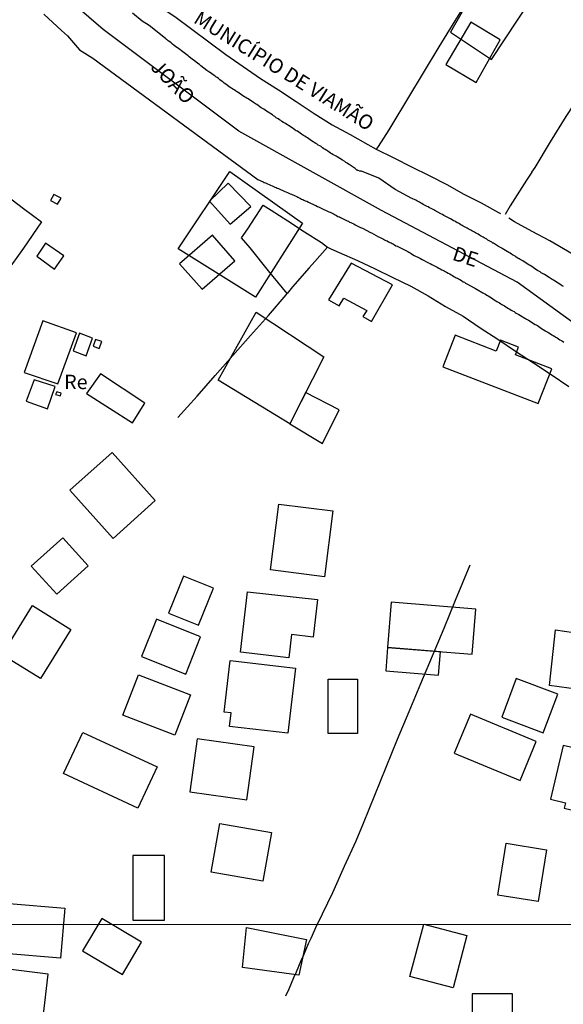
# Model space of a CAD drawing. Units: millimetres. Extents: x 190363 to 192779, y 1663199 to 1665984.
# Drawn here: x 191887 to 191981, y 1663747 to 1663918 of the extents above; entities that cross this region are included whole.
import ezdxf
from ezdxf.enums import TextEntityAlignment as Align

# ---------------------------------------------------------------- set-up
doc = ezdxf.new("R2010")
doc.units = ezdxf.units.MM
for name, color, linetype in [('EDIFICACAO_REFERENCIAL', 30, 'Continuous'), ('IMAGEM', 7, 'Continuous'), ('V-EDIFICACAO', 60, 'Continuous'), ('V-EIXO_DE_LOGRADOURO', 3, 'Continuous'), ('V-LOTE', 1, 'Continuous'), ('V-NOME_DOS_LOGRADOUROS', 7, 'Continuous'), ('V-QUADRA', 6, 'Continuous'), ('V-TESTADA', 5, 'Continuous'), ('X-LIMITE_1000', 7, 'Continuous')]:
    doc.layers.add(name, color=color, linetype=linetype)
picture_1 = doc.add_image_def('image1.jpg', size_in_pixel=(4026, 4633))

msp = doc.modelspace()

# ---------------------------------------------------------------- linework, layer by layer
at = {"layer": 'EDIFICACAO_REFERENCIAL'}
for points in [[(191967.66, 1663926.1), (191961.84, 1663915.89), (191968.92, 1663911.17), (191975.68, 1663921.39), (191967.6, 1663925.99)], [(191923.62, 1663891.74), (191936.24, 1663882.79), (191928.1, 1663869.98), (191914.67, 1663878.31), (191923.62, 1663891.74)], [(191944.67, 1663875.83), (191940.7, 1663869.48), (191942.55, 1663868.47), (191943.35, 1663869.79), (191947.37, 1663867.64), (191946.68, 1663866.62), (191948.18, 1663865.73), (191951.82, 1663872.07), (191944.67, 1663875.83)], [(191928.18, 1663867.37), (191939.9, 1663859.61), (191934, 1663848.01), (191921.59, 1663855.54), (191928.18, 1663867.37)], [(191960.52, 1663857.87), (191977.05, 1663851.5), (191979.38, 1663857.53), (191973.1, 1663859.95), (191973.62, 1663861.29), (191970.49, 1663862.49), (191969.76, 1663860.59), (191962.63, 1663863.34), (191960.52, 1663857.87)], [(191898.78, 1663853.26), (191906.77, 1663848.19), (191908.92, 1663851.59), (191901.21, 1663856.66), (191898.78, 1663853.26)], [(191934, 1663848.01), (191939.7, 1663844.56), (191942.55, 1663850.45), (191936.75, 1663853.41), (191936.75, 1663853.41)], [(191903.27, 1663843.03), (191910.72, 1663834.68), (191903.39, 1663828.14), (191895.94, 1663836.5), (191903.27, 1663843.03)], [(191930.68, 1663822.68), (191932.14, 1663834.09), (191941.45, 1663832.9), (191940, 1663821.49), (191930.68, 1663822.68)], [(191889.24, 1663823.32), (191894.7, 1663828.26), (191899.1, 1663823.39), (191893.64, 1663818.45), (191889.24, 1663823.32)], [(191912.99, 1663815.19), (191918.19, 1663813.09), (191920.79, 1663819.51), (191915.6, 1663821.61), (191912.99, 1663815.19)], [(191926.71, 1663818.85), (191938.82, 1663817.56), (191938.04, 1663811.02), (191934.32, 1663811.45), (191933.85, 1663807.42), (191925.48, 1663808.41), (191926.71, 1663818.85)], [(191884.17, 1663807.97), (191889.44, 1663816.49), (191896.1, 1663812.37), (191890.83, 1663803.85), (191884.17, 1663807.97)], [(191950.95, 1663809.23), (191965.6, 1663808.05), (191966.22, 1663815.89), (191951.57, 1663817.06), (191950.95, 1663809.23)], [(191908.33, 1663807.64), (191915.99, 1663804.59), (191918.57, 1663811.07), (191910.91, 1663814.12), (191908.33, 1663807.64)], [(191980.05, 1663812.31), (191984.7, 1663811.6), (191983.99, 1663801.94), (191978.98, 1663802.65)], [(191950.95, 1663809.23), (191950.62, 1663805.16), (191959.78, 1663804.43), (191960.11, 1663808.49)], [(191923.69, 1663806.95), (191935.02, 1663805.61), (191933.68, 1663794.35), (191923.57, 1663795.55), (191923.85, 1663797.87), (191922.63, 1663798.01), (191923.69, 1663806.95)], [(191905.09, 1663797.5), (191907.8, 1663804.49), (191916.79, 1663801), (191914.08, 1663794.01), (191905.09, 1663797.5)], [(191970.71, 1663797.12), (191977.91, 1663794.43), (191980.41, 1663801.15), (191973.22, 1663803.83), (191970.71, 1663797.12)], [(191940.66, 1663803.75), (191945.72, 1663803.75), (191945.72, 1663794.32), (191940.66, 1663794.32), (191940.66, 1663803.75)], [(191962.51, 1663790.89), (191973.9, 1663786.17), (191976.69, 1663792.91), (191965.31, 1663797.64), (191962.51, 1663790.89)], [(191894.83, 1663787.37), (191898.16, 1663794.51), (191911.04, 1663788.51), (191907.71, 1663781.37), (191894.83, 1663787.37)], [(191916.71, 1663784.21), (191926.56, 1663782.84), (191927.83, 1663792.02), (191917.98, 1663793.39), (191916.71, 1663784.21)], [(191981.38, 1663792.21), (191979.18, 1663782.9), (191981.79, 1663782.29), (191981.56, 1663781.34), (191983.94, 1663780.78), (191984.95, 1663785.08), (191984.52, 1663785.18), (191984.97, 1663787.1), (191985.5, 1663786.98), (191986.14, 1663789.67), (191984.12, 1663790.15), (191984.44, 1663791.53)], [(191921.89, 1663778.72), (191930.85, 1663777.13), (191929.36, 1663768.71), (191920.4, 1663770.3), (191921.89, 1663778.72)], [(191970.06, 1663766.3), (191971.5, 1663775.29), (191978.5, 1663774.17), (191977.06, 1663765.18), (191970.06, 1663766.3)], [(191906.83, 1663761.97), (191912.29, 1663761.97), (191912.29, 1663773.16), (191906.83, 1663773.16), (191906.83, 1663761.97)], [(191885.39, 1663764.86), (191895.05, 1663764.04), (191894.31, 1663755.38), (191884.66, 1663756.2), (191885.39, 1663764.86)], [(191898.11, 1663756.62), (191905.01, 1663752.52), (191908.34, 1663758.11), (191901.44, 1663762.22), (191898.11, 1663756.62)], [(191954.82, 1663752.17), (191957.2, 1663761.27), (191964.67, 1663759.31), (191962.29, 1663750.21), (191954.82, 1663752.17)], [(191926.51, 1663760.65), (191936.91, 1663758.57), (191935.59, 1663752.39), (191925.82, 1663753.72), (191926.51, 1663760.65)], [(191882.91, 1663746.19), (191891.27, 1663745.16), (191892.18, 1663752.59), (191883.82, 1663753.62), (191882.91, 1663746.19)], [(191965.59, 1663749.16), (191965.59, 1663745.59), (191964.83, 1663745.59), (191964.69, 1663743.89), (191972.59, 1663743.89), (191972.59, 1663749.16), (191965.59, 1663749.16)]]:
    msp.add_lwpolyline(points, close=True, dxfattribs=at)
at = {"layer": 'V-EDIFICACAO'}
for points in [[(191961.01, 1663910.32), (191966.27, 1663907.19), (191970.44, 1663914.56), (191965.38, 1663917.65), (191961.01, 1663910.32)], [(191923.31, 1663889.73), (191920.08, 1663886.59), (191923.7, 1663882.62), (191927.29, 1663885.66), (191923.31, 1663889.73)], [(191893.12, 1663887.77), (191892.56, 1663886.71), (191893.78, 1663886.08), (191894.39, 1663887.11), (191893.12, 1663887.77)], [(191920.65, 1663880.7), (191914.91, 1663875.71), (191918.81, 1663871.34), (191924.47, 1663876.26), (191920.65, 1663880.7), (191920.65, 1663880.7)], [(191891.71, 1663879.29), (191890.17, 1663877.05), (191893.23, 1663874.8), (191894.86, 1663877.12), (191891.71, 1663879.29)], [(191891.24, 1663865.84), (191887.99, 1663856.92), (191893.81, 1663854.94), (191897.05, 1663863.8), (191891.24, 1663865.84)], [(191897.61, 1663863.73), (191896.49, 1663860.66), (191898.74, 1663859.76), (191899.81, 1663862.86), (191897.61, 1663863.73)], [(191900.34, 1663862.61), (191899.95, 1663861.48), (191901.01, 1663861.05), (191901.48, 1663862.26), (191900.34, 1663862.61)], [(191889.74, 1663855.64), (191888.37, 1663851.91), (191892.07, 1663850.62), (191893.36, 1663854.49), (191889.74, 1663855.64)], [(191893.45, 1663853.06), (191894.28, 1663852.85), (191894.44, 1663853.33), (191893.68, 1663853.55), (191893.45, 1663853.06)]]:
    msp.add_lwpolyline(points, close=True, dxfattribs=at)
at = {"layer": 'V-EIXO_DE_LOGRADOURO'}
msp.add_lwpolyline([(192053.1, 1663761.3), (192045.5, 1663781.22), (192036.25, 1663800.67), (192022.37, 1663827.52), (192013.5, 1663838.5), (192005.21, 1663847.26), (191999.81, 1663852.65), (191994.99, 1663856.88), (191973.4, 1663872.57), (191949.88, 1663884.99), (191925.2, 1663898.75), (191901.68, 1663916.36), (191879.7, 1663935.32), (191858.69, 1663955.63), (191837.29, 1663976.71), (191816.47, 1663999.52), (191810.08, 1664005.2)], dxfattribs=at)
at = {"layer": 'V-LOTE'}
for points in [[(191973.53, 1663935.6), (191970.79, 1663931.09), (191968.05, 1663926.68), (191965.31, 1663922.27), (191962.57, 1663917.86), (191959.85, 1663913.35), (191957.13, 1663908.82), (191954.41, 1663904.33), (191951.69, 1663899.84), (191951.15, 1663898.99)], [(191975.96, 1663891.62), (191976.49, 1663892.45), (191979.18, 1663896.86), (191981.87, 1663901.27), (191984.66, 1663905.52), (191987.38, 1663909.93), (191990.1, 1663914.34), (191992.82, 1663918.75), (191995.85, 1663923.6), (191998.88, 1663928.45), (192001.84, 1663933.15), (192002.08, 1663933.52), (192003.36, 1663932.78)], [(191904.99, 1663925.23), (191908.02, 1663922.93), (191911.05, 1663920.63), (191914.11, 1663918.62), (191917.05, 1663916.42), (191919.99, 1663914.22), (191922.93, 1663912.02), (191925.94, 1663909.94), (191928.95, 1663907.86), (191932.05, 1663905.9), (191935.13, 1663903.87), (191938.21, 1663901.81), (191941.36, 1663899.85), (191944.44, 1663898.15), (191947.52, 1663896.45), (191948.97, 1663895.59)], [(191951.15, 1663898.99), (191949.29, 1663896.09)], [(191949.29, 1663896.09), (191948.97, 1663895.59), (191952.03, 1663894.09), (191955.09, 1663892.56), (191958.15, 1663891.03), (191961.21, 1663889.5), (191964.17, 1663887.83), (191967.18, 1663886.3), (191970.16, 1663884.65), (191970.53, 1663884.45)], [(191975.96, 1663891.62), (191975.02, 1663890.25), (191972.2, 1663885.81), (191971.29, 1663884.28)], [(191884.94, 1663887.6), (191887.88, 1663885.3), (191890.98, 1663883), (191887.9, 1663878.47), (191884.82, 1663874.18)], [(191926.73, 1663881.81), (191929.39, 1663885.89)], [(191929.39, 1663885.89), (191930.76, 1663885.03), (191933.67, 1663883.17), (191936.58, 1663881.31), (191939.49, 1663879.45), (191940.55, 1663878.64)], [(192008.63, 1663861.59), (192006.31, 1663863.07), (192003.28, 1663865.01), (192000.25, 1663866.95), (191997.19, 1663868.72), (191994.18, 1663870.61), (191991.17, 1663872.5), (191988.16, 1663874.36), (191985.13, 1663876.15), (191982.1, 1663877.94), (191979.07, 1663879.73), (191975.99, 1663881.35), (191972.93, 1663883), (191971.94, 1663883.64)], [(191914.63, 1663849.08), (191917.98, 1663852.81), (191921.06, 1663856.36), (191924.14, 1663859.84), (191927.22, 1663863.32), (191930.3, 1663866.8), (191933.36, 1663870.37), (191933.53, 1663870.62), (191930.33, 1663874.52), (191927.13, 1663878.53), (191925.66, 1663880.25), (191926.73, 1663881.81)], [(191938.32, 1663876.13), (191940.55, 1663878.64)], [(191940.55, 1663878.64), (191941.1, 1663878.36), (191942.59, 1663877.68), (191945.72, 1663876.34), (191948.8, 1663874.84), (191951.88, 1663873.36), (191954.96, 1663871.88), (191957.99, 1663870.18), (191961, 1663868.36), (191964.06, 1663866.64), (191966.97, 1663864.63), (191970.05, 1663862.65), (191973.13, 1663860.57), (191976.21, 1663858.56), (191979.29, 1663856.55), (191982.35, 1663854.49)], [(191938.32, 1663876.13), (191937.35, 1663875.04), (191934.46, 1663871.73)], [(191934.46, 1663871.73), (191933.53, 1663870.62)], [(191965.2, 1663823.47), (191962.65, 1663817.39), (191960.7, 1663812.54), (191958.68, 1663807.72), (191956.66, 1663802.9), (191954.64, 1663798.08), (191952.62, 1663793.26), (191950.65, 1663788.41), (191948.68, 1663783.56), (191946.71, 1663778.71), (191945.46, 1663775.62), (191943.44, 1663771.25), (191941.42, 1663766.67), (191938.78, 1663761.21)], [(191933.31, 1663748.81), (191933.89, 1663750.03), (191934.3, 1663751.05), (191934.71, 1663752.03), (191935.18, 1663753.01), (191935.59, 1663754), (191936, 1663754.98), (191936.44, 1663755.95), (191936.86, 1663756.93), (191937.28, 1663757.89), (191937.71, 1663758.82), (191938.78, 1663761.21)]]:
    msp.add_lwpolyline(points, dxfattribs=at)
at = {"layer": 'V-QUADRA'}
for points in [[(191891.41, 1663918.99), (191894.49, 1663916.19), (191895.48, 1663915.27), (191897.57, 1663912.83), (191899.9, 1663911.4), (191928.5, 1663890.37), (191929.4, 1663889.93), (191929.55, 1663889.86), (191929.78, 1663889.75), (191930.02, 1663889.64), (191931.06, 1663889.22), (191931.21, 1663889.15), (191931.43, 1663889.05), (191931.64, 1663888.98), (191931.85, 1663888.88), (191932.07, 1663888.79), (191932.28, 1663888.66), (191932.49, 1663888.58), (191932.71, 1663888.49), (191932.92, 1663888.41), (191933.17, 1663888.3), (191933.35, 1663888.21), (191933.62, 1663888.11), (191933.86, 1663888), (191934.07, 1663887.89), (191934.29, 1663887.81), (191934.54, 1663887.7), (191934.72, 1663887.62), (191934.93, 1663887.55), (191935.21, 1663887.38), (191935.4, 1663887.27), (191935.61, 1663887.17), (191935.87, 1663887.06), (191936.04, 1663886.97), (191936.25, 1663886.87), (191936.47, 1663886.76), (191936.68, 1663886.68), (191936.94, 1663886.57), (191937.28, 1663886.42), (191938.37, 1663885.89), (191938.52, 1663885.82), (191938.79, 1663885.69), (191938.99, 1663885.59), (191939.2, 1663885.5), (191939.54, 1663885.35), (191940.63, 1663884.82), (191940.78, 1663884.75), (191941, 1663884.67), (191941.21, 1663884.56), (191941.49, 1663884.45), (191941.68, 1663884.33), (191941.89, 1663884.22), (191942.11, 1663884.09), (191942.32, 1663883.96), (191942.6, 1663883.86), (191942.79, 1663883.75), (191943, 1663883.66), (191943.26, 1663883.53), (191943.47, 1663883.41), (191943.69, 1663883.32), (191943.96, 1663883.19), (191944.16, 1663883.11), (191944.37, 1663882.98), (191944.59, 1663882.89), (191944.8, 1663882.79), (191945.08, 1663882.66), (191945.33, 1663882.51), (191945.59, 1663882.38), (191945.82, 1663882.27), (191946.04, 1663882.17), (191946.25, 1663882.06), (191946.59, 1663881.89), (191947.98, 1663881.19), (191948.17, 1663881.1), (191949.35, 1663880.44), (191949.54, 1663880.35), (191949.76, 1663880.22), (191950.03, 1663880.1), (191950.23, 1663880.01), (191950.44, 1663879.9), (191950.65, 1663879.8), (191950.87, 1663879.71), (191951.12, 1663879.56), (191951.34, 1663879.45), (191951.55, 1663879.35), (191951.76, 1663879.24), (191951.99, 1663879.12), (191952.15, 1663879.01), (191952.4, 1663878.88), (191952.62, 1663878.77), (191952.83, 1663878.67), (191953.05, 1663878.56), (191953.32, 1663878.43), (191953.52, 1663878.32), (191953.79, 1663878.2), (191953.99, 1663878.09), (191954.2, 1663877.96), (191954.45, 1663877.85), (191954.63, 1663877.75), (191954.88, 1663877.62), (191955.05, 1663877.53), (191955.27, 1663877.38), (191955.57, 1663877.19), (191956.44, 1663876.77), (191956.63, 1663876.68), (191956.93, 1663876.51), (191958.06, 1663875.91), (191958.32, 1663875.78), (191958.62, 1663875.61), (191958.86, 1663875.48), (191959.07, 1663875.37), (191959.28, 1663875.27), (191959.56, 1663875.14), (191959.82, 1663874.99), (191960.07, 1663874.86), (191960.33, 1663874.71), (191960.52, 1663874.63), (191960.75, 1663874.52), (191960.91, 1663874.41), (191961.18, 1663874.28), (191961.42, 1663874.13), (191961.72, 1663873.99), (191961.95, 1663873.84), (191962.21, 1663873.69), (191962.4, 1663873.56), (191962.66, 1663873.43), (191962.83, 1663873.32), (191963.06, 1663873.24), (191963.26, 1663873.11), (191963.47, 1663873), (191963.77, 1663872.83), (191964.05, 1663872.64), (191964.28, 1663872.53), (191964.45, 1663872.4), (191964.79, 1663872.23), (191965.93, 1663871.6), (191965.99, 1663871.57), (191966.16, 1663871.46), (191966.48, 1663871.29), (191967.46, 1663870.7), (191967.7, 1663870.59), (191967.91, 1663870.46), (191968.14, 1663870.33), (191968.36, 1663870.16), (191968.66, 1663870.01), (191968.92, 1663869.84), (191969.17, 1663869.69), (191969.43, 1663869.52), (191969.69, 1663869.33), (191969.88, 1663869.2), (191970.13, 1663869.07), (191970.31, 1663868.96), (191970.56, 1663868.82), (191970.73, 1663868.71), (191970.95, 1663868.58), (191971.22, 1663868.43), (191971.46, 1663868.26), (191971.63, 1663868.15), (191971.91, 1663868), (191972.14, 1663867.85), (191972.36, 1663867.73), (191972.57, 1663867.6), (191972.85, 1663867.45), (191973.04, 1663867.32), (191973.25, 1663867.21), (191973.47, 1663867.09), (191973.68, 1663866.96), (191973.98, 1663866.77), (191974.73, 1663866.3), (191974.81, 1663866.25), (191975.01, 1663866.15), (191975.35, 1663865.95), (191976.52, 1663865.23), (191976.69, 1663865.14), (191976.89, 1663865.03), (191977.14, 1663864.89), (191977.4, 1663864.69), (191977.63, 1663864.52), (191977.87, 1663864.37), (191978.04, 1663864.27), (191978.25, 1663864.14), (191978.47, 1663864.01), (191978.72, 1663863.86), (191978.89, 1663863.75), (191979.15, 1663863.6), (191979.38, 1663863.45), (191979.64, 1663863.3), (191979.92, 1663863.13), (191980.09, 1663863.03), (191980.32, 1663862.9), (191980.58, 1663862.73), (191980.81, 1663862.58), (191981.05, 1663862.43), (191981.24, 1663862.3), (191981.5, 1663862.15)], [(191981.42, 1663871.81), (191981.2, 1663871.91), (191980.99, 1663872.06), (191980.77, 1663872.21), (191980.48, 1663872.38), (191979.68, 1663872.9), (191979.47, 1663873.02), (191979.28, 1663873.15), (191978.96, 1663873.34), (191978.1, 1663873.9), (191977.8, 1663874.05), (191977.55, 1663874.2), (191977.36, 1663874.35), (191977.14, 1663874.46), (191976.93, 1663874.6), (191976.65, 1663874.75), (191976.41, 1663874.95), (191976.18, 1663875.12), (191975.92, 1663875.27), (191975.67, 1663875.44), (191975.41, 1663875.59), (191975.15, 1663875.74), (191974.9, 1663875.91), (191974.6, 1663876.08), (191974.37, 1663876.23), (191974.15, 1663876.36), (191973.94, 1663876.48), (191973.72, 1663876.61), (191973.51, 1663876.74), (191973.23, 1663876.89), (191973.04, 1663877.04), (191972.83, 1663877.19), (191972.61, 1663877.3), (191972.4, 1663877.42), (191972.19, 1663877.57), (191971.97, 1663877.68), (191971.67, 1663877.87), (191970.8, 1663878.41), (191970.73, 1663878.45), (191970.52, 1663878.56), (191970.18, 1663878.75), (191969.3, 1663879.29), (191969.2, 1663879.33), (191968.98, 1663879.48), (191968.77, 1663879.58), (191968.55, 1663879.73), (191968.34, 1663879.86), (191968.13, 1663879.99), (191967.91, 1663880.1), (191967.7, 1663880.22), (191967.49, 1663880.35), (191967.27, 1663880.46), (191967.06, 1663880.59), (191966.85, 1663880.71), (191966.63, 1663880.86), (191966.42, 1663880.97), (191966.2, 1663881.1), (191965.99, 1663881.21), (191965.78, 1663881.33), (191965.56, 1663881.46), (191965.35, 1663881.59), (191965.14, 1663881.68), (191964.92, 1663881.8), (191964.71, 1663881.93), (191964.5, 1663882.02), (191964.28, 1663882.15), (191964.07, 1663882.27), (191963.85, 1663882.38), (191963.64, 1663882.51), (191963.43, 1663882.66), (191963.21, 1663882.77), (191963, 1663882.87), (191962.79, 1663883), (191962.57, 1663883.13), (191962.36, 1663883.21), (191962.15, 1663883.34), (191961.85, 1663883.51), (191960.8, 1663884.07), (191960.69, 1663884.13), (191960.48, 1663884.26), (191960.18, 1663884.43), (191959.13, 1663884.97), (191958.96, 1663885.07), (191958.72, 1663885.2), (191958.49, 1663885.33), (191958.23, 1663885.46), (191957.98, 1663885.59), (191957.79, 1663885.69), (191957.57, 1663885.8), (191957.36, 1663885.93), (191957.12, 1663886.03), (191956.91, 1663886.18), (191956.65, 1663886.31), (191956.46, 1663886.42), (191956.25, 1663886.53), (191956.04, 1663886.65), (191955.82, 1663886.76), (191955.61, 1663886.87), (191955.4, 1663886.97), (191955.22, 1663887.11), (191955.14, 1663887.07), (191952.25, 1663888.6), (191949.46, 1663890.61), (191946.44, 1663891.78), (191946.34, 1663891.8), (191946.12, 1663891.82), (191945.87, 1663891.91), (191945.8, 1663891.93), (191945.74, 1663891.97), (191945.67, 1663891.99), (191945.65, 1663891.99), (191945.33, 1663892.25), (191944.31, 1663892.96), (191944.2, 1663893.02), (191943.94, 1663893.19), (191943.73, 1663893.32), (191943.52, 1663893.45), (191943.15, 1663893.68), (191942.21, 1663894.31), (191942.02, 1663894.39), (191941.81, 1663894.52), (191941.55, 1663894.64), (191941.3, 1663894.81), (191941.08, 1663894.94), (191940.83, 1663895.11), (191940.61, 1663895.24), (191940.4, 1663895.39), (191940.14, 1663895.56), (191939.93, 1663895.69), (191939.67, 1663895.86), (191939.42, 1663896.05), (191939.2, 1663896.18), (191938.95, 1663896.33), (191938.73, 1663896.48), (191938.52, 1663896.61), (191938.26, 1663896.78), (191938.05, 1663896.91), (191937.79, 1663897.04), (191937.54, 1663897.25), (191937.32, 1663897.38), (191937.07, 1663897.55), (191936.85, 1663897.68), (191936.64, 1663897.85), (191936.38, 1663898), (191936.02, 1663898.21), (191935.33, 1663898.71), (191935.14, 1663898.79), (191934.93, 1663898.92), (191934.61, 1663899.17), (191933.8, 1663899.71), (191933.6, 1663899.81), (191933.35, 1663899.98), (191933.13, 1663900.11), (191932.92, 1663900.24), (191932.66, 1663900.41), (191932.45, 1663900.58), (191932.24, 1663900.71), (191931.98, 1663900.86), (191931.66, 1663901.07), (191931.43, 1663901.27), (191931.21, 1663901.39), (191931, 1663901.54), (191930.74, 1663901.74), (191930.53, 1663901.86), (191930.27, 1663902.03), (191929.99, 1663902.23), (191929.74, 1663902.38), (191929.5, 1663902.55), (191929.29, 1663902.68), (191929.08, 1663902.8), (191928.82, 1663902.97), (191928.52, 1663903.17), (191928.31, 1663903.34), (191928.09, 1663903.47), (191927.75, 1663903.68), (191926.83, 1663904.32), (191926.64, 1663904.41), (191926.38, 1663904.56), (191926.17, 1663904.68), (191925.85, 1663904.88), (191925.04, 1663905.48), (191924.93, 1663905.52), (191924.61, 1663905.71), (191924.38, 1663905.88), (191924.16, 1663906.01), (191923.91, 1663906.18), (191923.69, 1663906.33), (191923.48, 1663906.48), (191923.2, 1663906.65), (191922.94, 1663906.86), (191922.66, 1663907.06), (191922.39, 1663907.27), (191922.13, 1663907.48), (191921.9, 1663907.65), (191921.64, 1663907.85), (191921.41, 1663908.02), (191921.21, 1663908.17), (191921, 1663908.3), (191920.74, 1663908.49), (191920.51, 1663908.66), (191920.27, 1663908.85), (191920, 1663909.04), (191919.67, 1663909.28), (191918.59, 1663910.07), (191918.35, 1663910.3), (191918.07, 1663910.49), (191917.75, 1663910.73), (191916.86, 1663911.37), (191916.81, 1663911.43), (191916.57, 1663911.61), (191916.39, 1663911.8), (191916.17, 1663911.95), (191915.96, 1663912.12), (191915.7, 1663912.29), (191915.49, 1663912.46), (191915.23, 1663912.65), (191914.97, 1663912.87), (191914.72, 1663913.04), (191914.46, 1663913.23), (191914.2, 1663913.42), (191913.97, 1663913.61), (191913.71, 1663913.81), (191913.48, 1663914.02), (191913.22, 1663914.21), (191912.97, 1663914.4), (191912.73, 1663914.6), (191912.67, 1663914.64), (191912.52, 1663914.75), (191912.49, 1663914.79), (191909.63, 1663917.06), (191908.45, 1663917.83), (191906.77, 1663919.21)]]:
    msp.add_lwpolyline(points, dxfattribs=at)
at = {"layer": 'V-TESTADA'}
for points in [[(191904.99, 1663925.23), (191908.02, 1663922.93), (191911.05, 1663920.63), (191914.11, 1663918.62), (191917.05, 1663916.42), (191919.99, 1663914.22), (191922.93, 1663912.02), (191925.94, 1663909.94), (191928.95, 1663907.86), (191932.05, 1663905.9), (191935.13, 1663903.87), (191938.21, 1663901.81), (191941.36, 1663899.85), (191944.44, 1663898.15), (191947.52, 1663896.45), (191948.97, 1663895.59)], [(191949.29, 1663896.09), (191948.97, 1663895.59), (191952.03, 1663894.09), (191955.09, 1663892.56), (191958.15, 1663891.03), (191961.21, 1663889.5), (191964.17, 1663887.83), (191967.18, 1663886.3), (191970.16, 1663884.65), (191970.53, 1663884.45)], [(191929.39, 1663885.89), (191930.76, 1663885.03), (191933.67, 1663883.17), (191936.58, 1663881.31), (191939.49, 1663879.45), (191940.55, 1663878.64)], [(192008.63, 1663861.59), (192006.31, 1663863.07), (192003.28, 1663865.01), (192000.25, 1663866.95), (191997.19, 1663868.72), (191994.18, 1663870.61), (191991.17, 1663872.5), (191988.16, 1663874.36), (191985.13, 1663876.15), (191982.1, 1663877.94), (191979.07, 1663879.73), (191975.99, 1663881.35), (191972.93, 1663883), (191971.94, 1663883.64)], [(191940.55, 1663878.64), (191941.1, 1663878.36), (191942.59, 1663877.68), (191945.72, 1663876.34), (191948.8, 1663874.84), (191951.88, 1663873.36), (191954.96, 1663871.88), (191957.99, 1663870.18), (191961, 1663868.36), (191964.06, 1663866.64), (191966.97, 1663864.63), (191970.05, 1663862.65), (191973.13, 1663860.57), (191976.21, 1663858.56), (191979.29, 1663856.55), (191982.35, 1663854.49)]]:
    msp.add_lwpolyline(points, dxfattribs=at)
at = {"layer": 'X-LIMITE_1000'}
msp.add_line((192773.76, 1663761.8), (190365.01, 1663759.95), dxfattribs=at)

# ---------------------------------------------------------------- texts
at = {"layer": 'V-NOME_DOS_LOGRADOUROS'}
for s, rotation, p in [('MUNICÍPIO DE VIAMÃO', 328, (191916.75, 1663916.99)), ('JOÃO', 314, (191909.22, 1663909.11)), ('DE', 342, (191961.75, 1663875.73))]:
    msp.add_text(s, height=2.5, rotation=rotation, dxfattribs=at).set_placement(p, align=Align.BOTTOM_LEFT)
msp.add_text('Re', height=2.5, dxfattribs=at).set_placement((191894.93, 1663853.23), align=Align.BOTTOM_LEFT)

# ---------------------------------------------------------------- referenced raster images: frames only (the image files are external)
at = {"layer": 'IMAGEM'}
image = msp.add_image(picture_1, insert=(190363.07, 1663205.66), size_in_units=(2414.58, 2778.63), dxfattribs=at)
image.dxf.flags = 7

doc.saveas('drawing.dxf')
